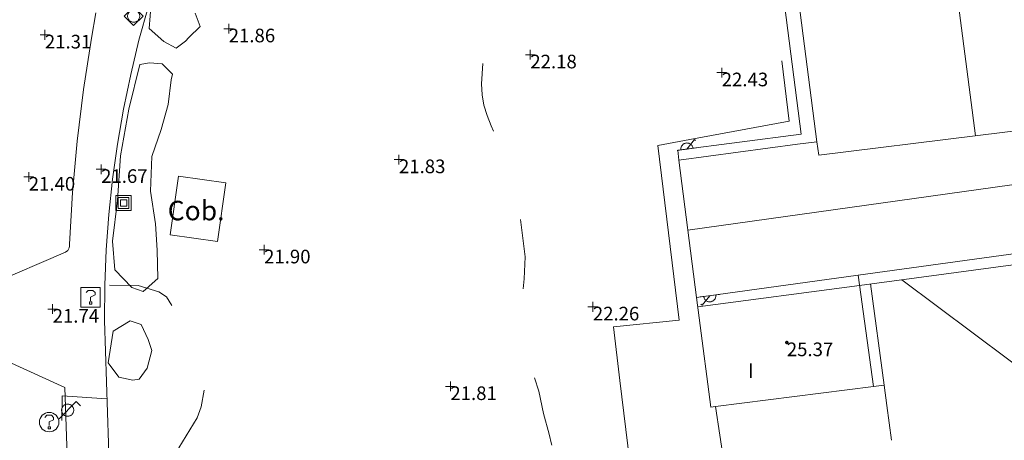
# Model space of a CAD drawing. Units: metres. Extents: x 547000 to 548003, y 4803000 to 4804000.
# Drawn here: x 547845 to 547896, y 4803482 to 4803504 of the extents above; entities that cross this region are included whole.
import ezdxf
from ezdxf.enums import TextEntityAlignment as Align

# ---------------------------------------------------------------- set-up
doc = ezdxf.new("R2010")
doc.units = ezdxf.units.M
doc.header["$MEASUREMENT"] = 0
doc.linetypes.add('DGN Style 3', pattern=[16.681689871583032, 11.91549276541645, -4.766197106166581])
doc.linetypes.add('DGN Style 5', pattern=[8.340844935791518, 3.574647829624936, -4.766197106166581])
for name, color, linetype, lineweight in [('01-004', 33, 'DGN Style 5', 0), ('01-005', 6, 'Continuous', 0), ('01-013', 252, 'Continuous', 0), ('01-014', 6, 'Continuous', 0), ('01-405', 7, 'Continuous', 0), ('01-413', 252, 'Continuous', 0), ('01-414', 7, 'Continuous', 0), ('04-005', 113, 'Continuous', 0), ('05-039', 40, 'DGN Style 3', 0), ('06-017', 211, 'Continuous', 0), ('07-001', 1, 'Continuous', 13), ('07-005', 15, 'Continuous', 0), ('07-008', 213, 'Continuous', 0), ('07-010', 30, 'Continuous', 0), ('07-012', 56, 'Continuous', 0), ('07-015', 161, 'Continuous', 0), ('07-022', 4, 'Continuous', 0), ('07-025', 7, 'Continuous', 0), ('07-030', 7, 'Continuous', 0), ('07-040', 11, 'Continuous', 0), ('08+009', 40, 'Continuous', 0), ('08-001', 11, 'Continuous', 0), ('08-003', 91, 'Continuous', 0), ('09-001', 252, 'Continuous', 0), ('09-021', 252, 'Continuous', 0)]:
    doc.layers.add(name, color=color, linetype=linetype, lineweight=lineweight)
doc.styles.add('Style-INTL_ENGINEERING', font='INTL_ENGINEERING.shx')
doc.styles.add('Style-ITALICS', font='ITALICS.shx')

# ---------------------------------------------------------------- blocks, each defined once
blk = doc.blocks.new('01-014-01')
at = {"layer": '01-014', "color": 6, "linetype": 'Continuous', "lineweight": 0, "flags": 128}
for points in [[(-0.25, 0), (0.25, 0)], [(0, -0.25), (0, 0.25)]]:
    blk.add_lwpolyline(points, dxfattribs=at)
blk = doc.blocks.new('06-017-01')
at = {"layer": '06-017', "color": 211, "linetype": 'Continuous', "lineweight": 0, "flags": 128}
for points in [[(-0.3880000000353903, 0.3880000002682209), (0.3880000000353903, 0.3880000002682209), (0.3880000000353903, -0.3880000002682209), (-0.3880000000353903, -0.3880000002682209), (-0.3880000000353903, 0.3880000002682209)], [(-0.2759999999543652, 0.2759999996051192), (0.2759999999543652, 0.2759999996051192), (0.2759999999543652, -0.2759999996051192), (-0.2759999999543652, -0.2759999996051192), (-0.2759999999543652, 0.2759999996051192)], [(-0.1639999999897555, 0.1639999998733401), (0.1639999999897555, 0.1639999998733401), (0.1639999999897555, -0.1639999998733401), (-0.1639999999897555, -0.1639999998733401), (-0.1639999999897555, 0.1639999998733401)]]:
    blk.add_lwpolyline(points, dxfattribs=at)
blk = doc.blocks.new('08-003-01')
at = {"layer": '08-003', "color": 91, "linetype": 'Continuous', "lineweight": 0, "flags": 128}
for points in [[(-0.4899050015956163, 0), (0.00109499879181385, 0.4910000000381842), (0.4900949988514185, 0), (0.00109499879181385, -0.4910000000381842), (-0.4899050015956163, 0)], [(0.3120949985459447, 0), (0.3120949985459447, 0.03300000005401671), (0.3050949983298779, 0.06400000001303852), (0.2990949982777238, 0.09700000006705523), (0.2860949989408255, 0.1300000000046566), (0.2720949985086918, 0.1550000000279397), (0.2540949983522296, 0.1820000000298023), (0.2340949987992644, 0.2079999999841675), (0.2070949980989099, 0.234000000054948), (0.1810949984937906, 0.2539999999571592), (0.1550949988886714, 0.2730000000447035), (0.1300949985161424, 0.2859999999636784), (0.0970949986949563, 0.2989999999990687), (0.06409499887377024, 0.3059999999823049), (0.03409499861299992, 0.3120000000344589), (0.00109499879181385, 0.3120000000344589), (-0.03190500102937222, 0.3120000000344589), (-0.06390500161796808, 0.3059999999823049), (-0.09690500143915415, 0.2989999999990687), (-0.1299050012603402, 0.2859999999636784), (-0.155905001796782, 0.2730000000447035), (-0.1819050014019012, 0.2539999999571592), (-0.207905001938343, 0.234000000054948), (-0.234905001707375, 0.2079999999841675), (-0.2549050012603402, 0.1820000000298023), (-0.2719050012528896, 0.1550000000279397), (-0.2849050015211105, 0.1300000000046566), (-0.2989050010219216, 0.09700000006705523), (-0.3049050010740757, 0.06400000001303852), (-0.3119050012901425, 0.03300000005401671), (-0.3119050012901425, 0), (-0.3119050012901425, -0.03299999993760139), (-0.3049050010740757, -0.06400000001303852), (-0.2989050010219216, -0.0969999999506399), (-0.2849050015211105, -0.1300000000046566), (-0.2719050012528896, -0.1550000000279397), (-0.2549050012603402, -0.1820000000298023), (-0.234905001707375, -0.2079999999841675), (-0.207905001938343, -0.2339999999385327), (-0.1819050014019012, -0.2539999999571592), (-0.155905001796782, -0.2730000000447035), (-0.1299050012603402, -0.2859999999636784), (-0.09690500143915415, -0.2989999999990687), (-0.06390500161796808, -0.3059999999823049), (-0.03190500102937222, -0.3120000000344589), (0.00109499879181385, -0.3120000000344589), (0.03409499861299992, -0.3120000000344589), (0.06409499887377024, -0.3059999999823049), (0.0970949986949563, -0.2989999999990687), (0.1300949985161424, -0.2859999999636784), (0.1550949988886714, -0.2730000000447035), (0.1810949984937906, -0.2539999999571592), (0.2070949980989099, -0.2339999999385327), (0.2340949987992644, -0.2079999999841675), (0.2540949983522296, -0.1820000000298023), (0.2720949985086918, -0.1550000000279397), (0.2860949989408255, -0.1300000000046566), (0.2990949982777238, -0.0969999999506399), (0.3050949983298779, -0.06400000001303852), (0.3120949985459447, -0.03299999993760139), (0.3120949985459447, 0)]]:
    blk.add_lwpolyline(points, dxfattribs=at)
blk = doc.blocks.new('08-001-01')
at = {"layer": '08-001', "linetype": 'Continuous', "lineweight": 0, "flags": 128}
for points in [[(-0.443149681086652, -0.4419999998062849), (0.4418503189226612, 0.4419999998062849), (0.6638503188733011, 0.2209999999031425)], [(0.3118503189180046, 0), (0.3118503189180046, 0.03299999982118607), (0.304850319866091, 0.06400000024586916), (0.2988503188826144, 0.09700000006705523), (0.2848503198474646, 0.1299999998882413), (0.2718503188807517, 0.1550000002607703), (0.2548503198195249, 0.1820000000298023), (0.2348503199173138, 0.2079999996349216), (0.2078503188677132, 0.2340000001713634), (0.181850318913348, 0.2539999997243285), (0.1558503189589828, 0.2730000000447035), (0.1298503198195249, 0.2860000003129244), (0.09685031895060092, 0.2989999996498227), (0.06385031889658421, 0.3059999998658895), (0.03185031889006495, 0.3119999999180436), (-0.001149681047536433, 0.3119999999180436), (-0.03414968110155314, 0.3119999999180436), (-0.06414968112949282, 0.3059999998658895), (-0.0971496810670942, 0.2989999996498227), (-0.1301496801897883, 0.2860000003129244), (-0.1551496800966561, 0.2730000000447035), (-0.1811496810987592, 0.2539999997243285), (-0.2071496810531244, 0.2340000001713634), (-0.234149681054987, 0.2079999996349216), (-0.2541496810736135, 0.1820000000298023), (-0.2721496811136603, 0.1550000002607703), (-0.2851496801013127, 0.1299999998882413), (-0.299149681115523, 0.09700000006705523), (-0.3051496801199391, 0.06400000024586916), (-0.3121496811509132, 0.03299999982118607), (-0.3121496811509132, 0), (-0.3121496811509132, -0.03299999982118607), (-0.3051496801199391, -0.06400000024586916), (-0.299149681115523, -0.09700000006705523), (-0.2851496801013127, -0.1299999998882413), (-0.2721496811136603, -0.1550000002607703), (-0.2541496810736135, -0.1820000000298023), (-0.234149681054987, -0.2079999996349216), (-0.2071496810531244, -0.2340000001713634), (-0.1811496810987592, -0.2539999997243285), (-0.1551496800966561, -0.2730000000447035), (-0.1301496801897883, -0.2860000003129244), (-0.0971496810670942, -0.2989999996498227), (-0.06414968112949282, -0.3059999998658895), (-0.03414968110155314, -0.3119999999180436), (-0.001149681047536433, -0.3119999999180436), (0.03185031889006495, -0.3119999999180436), (0.06385031889658421, -0.3059999998658895), (0.09685031895060092, -0.2989999996498227), (0.1298503198195249, -0.2860000003129244), (0.1558503189589828, -0.2730000000447035), (0.181850318913348, -0.2539999997243285), (0.2078503188677132, -0.2340000001713634), (0.2348503199173138, -0.2079999996349216), (0.2548503198195249, -0.1820000000298023), (0.2718503188807517, -0.1550000002607703), (0.2848503198474646, -0.1299999998882413), (0.2988503188826144, -0.09700000006705523), (0.304850319866091, -0.06400000024586916), (0.3118503189180046, -0.03299999982118607), (0.3118503189180046, 0)]]:
    blk.add_lwpolyline(points, dxfattribs=at)
blk = doc.blocks.new('01-005-01')
at = {"layer": '01-005', "color": 6, "linetype": 'Continuous', "lineweight": 0, "flags": 128}
for points in [[(-0.25, 0), (0.25, 0)], [(0, -0.25), (0, 0.25)]]:
    blk.add_lwpolyline(points, dxfattribs=at)
blk = doc.blocks.new('08+009+01')
at = {"layer": '08+009', "color": 40, "linetype": 'Continuous', "lineweight": 0}
blk.add_line((-0.5000000009313226, 2.328306436538696e-10), (0.5000000009313226, 2.328306436538696e-10), dxfattribs=at)
at = {"layer": '08+009', "color": 40, "linetype": 'Continuous', "lineweight": 0, "flags": 128}
for points in [[(0.3119999999180436, 2.328306436538696e-10), (0.3119999999180436, 0.03300000028684735), (0.3050000006332994, 0.0640000004786998), (0.2989999996498227, 0.09700000006705523), (0.2850000001490116, 0.1300000001210719), (0.2719999998807907, 0.1550000000279397), (0.2549999989569187, 0.182000000262633), (0.2349999994039536, 0.2080000001005828), (0.2079999996349216, 0.2340000001713634), (0.1820000009611249, 0.2540000004228204), (0.1560000004246831, 0.2729999998118728), (0.1299999998882413, 0.2860000000800937), (0.09700000006705523, 0.2990000003483146), (0.06400000024586916, 0.3060000003315508), (0.03200000058859587, 0.3120000006165355), (-0.0009999992325901985, 0.3120000006165355), (-0.03399999998509884, 0.3120000003837049), (-0.06400000024586916, 0.3060000005643815), (-0.09700000006705523, 0.299000000115484), (-0.1299999998882413, 0.2860000000800937), (-0.1549999993294477, 0.2730000000447035), (-0.1809999998658895, 0.2540000001899898), (-0.2069999994710088, 0.234000000404194), (-0.2339999992400408, 0.2080000003334135), (-0.2539999997243285, 0.182000000262633), (-0.2719999998807907, 0.1550000000279397), (-0.2850000001490116, 0.1300000005867332), (-0.2989999996498227, 0.09700000029988587), (-0.3050000006332994, 0.06400000001303852), (-0.3119999999180436, 0.03300000028684735), (-0.3119999999180436, 0)], [(-0.001000000163912773, -2.328306436538696e-10), (0.4419999998062849, 0.4420000000391155), (0.5, 0.3840000003110617)]]:
    blk.add_lwpolyline(points, dxfattribs=at)
blk = doc.blocks.new('01-013-01')
at = {"layer": '01-013', "color": 252, "linetype": 'Continuous', "lineweight": 0, "flags": 128}
blk.add_lwpolyline([(0.04889073851518333, 0.0178702138364315), (0.04889073851518333, 0.03287021350115538), (0.03389073850121349, 0.05087021365761757), (0.01589073846116662, 0.05087021365761757), (0.01589073846116662, 0.06587021332234144), (-0.01710926147643477, 0.06587021332234144), (-0.01710926147643477, 0.05087021365761757), (-0.03510926151648164, 0.05087021365761757), (-0.05010926153045148, 0.03287021350115538), (-0.05010926153045148, 0.0178702138364315), (-0.06810926145408303, 0.0178702138364315), (-0.06810926145408303, -0.01812978647649288), (-0.05010926153045148, -0.01812978647649288), (-0.05010926153045148, -0.03312978614121675), (-0.03510926151648164, -0.05112978629767895), (-0.01710926147643477, -0.05112978629767895), (-0.01710926147643477, -0.0661297868937254), (0.01589073846116662, -0.0661297868937254), (0.01589073846116662, -0.05112978629767895), (0.03389073850121349, -0.05112978629767895), (0.04889073851518333, -0.03312978614121675), (0.04889073851518333, -0.01812978647649288), (0.0668907385552302, -0.01812978647649288), (0.0668907385552302, 0.0178702138364315), (0.04889073851518333, 0.0178702138364315), (0.04489073855802417, 0.01187021378427744), (0.03289073845371604, 0.01187021378427744), (0.03289073845371604, 0.02187021356076002), (0.02289073856081814, 0.03387021366506815), (0.01089073845651001, 0.03387021366506815), (0.01089073845651001, 0.04387021344155073), (-0.01110926154069602, 0.04387021344155073), (-0.01110926154069602, 0.03387021366506815), (-0.02310926152858883, 0.03387021366506815), (-0.03310926153790206, 0.02187021356076002), (-0.03310926153790206, 0.01187021378427744), (-0.04510926152579486, 0.01187021378427744), (-0.04510926152579486, -0.01212978642433882), (-0.03310926153790206, -0.01212978642433882), (-0.03310926153790206, -0.0221297862008214), (-0.02310926152858883, -0.03412978630512953), (-0.01110926154069602, -0.03412978630512953), (-0.01110926154069602, -0.04412978701293468), (0.01089073845651001, -0.04412978701293468), (0.01089073845651001, -0.03412978630512953), (0.02289073856081814, -0.03412978630512953), (0.03289073845371604, -0.0221297862008214), (0.03289073845371604, -0.01212978642433882), (0.04489073855802417, -0.01212978642433882), (0.04489073855802417, 0.01187021378427744)], dxfattribs=at)
blk = doc.blocks.new('09-034-01_1')
at = {"layer": '09-021', "color": 5, "linetype": 'Continuous', "lineweight": 0, "flags": 128}
for points in [[(-0.5, 0.5), (-0.5, -0.5), (0.5, -0.5), (0.4999999990686774, 0.5), (-0.5, 0.5)], [(-0.2280000001192093, 0.2399999999906868), (-0.1180000007152557, 0.3500000000931323), (0.1140000000596046, 0.3499999999767169), (0.2290000002831221, 0.2400000001071021), (0.2290000002831221, 0.1239999999525025), (-0.002000000327825546, 0.007999999914318323), (-0.002000000327825546, -0.1790000000037253)], [(-0.0570000009611249, -0.2399999999906868), (0.05899999942630529, -0.2399999999906868), (0.05899999942630529, -0.3499999999767169), (-0.0570000009611249, -0.3499999999767169), (-0.0570000009611249, -0.2399999999906868)]]:
    blk.add_lwpolyline(points, dxfattribs=at)
blk = doc.blocks.new('09-014-01_1')
at = {"layer": '09-001', "color": 5, "linetype": 'Continuous', "lineweight": 0, "flags": 128}
for points in [[(-0.228000000002794, 0.2399996155872941), (-0.1180000000167638, 0.3499996149912477), (0.1140000000596046, 0.3499996149912477), (0.2290000000502914, 0.2399996155872941), (0.2290000000502914, 0.1239996151998639), (-0.001999999978579581, 0.00799961481243372), (-0.001999999978579581, -0.1790003851056099)], [(-0.056999999913387, -0.2400003848597407), (0.0590000000083819, -0.2400003848597407), (0.0590000000083819, -0.3500003851950169), (-0.056999999913387, -0.3500003851950169), (-0.056999999913387, -0.2400003848597407)]]:
    blk.add_lwpolyline(points, dxfattribs=at)
at = {"layer": '09-001', "color": 5, "linetype": 'Continuous', "lineweight": 0}
blk.add_circle((0, 0), 0.5, dxfattribs=at)

msp = doc.modelspace()

# ---------------------------------------------------------------- linework, layer by layer
at = {"layer": '01-004', "elevation": 22, "flags": 128}
for points in [[(547849.837, 4803484.057), (547847.537, 4803484.215), (547847.437, 4803476.874), (547843.711, 4803474.652), (547838.578, 4803474.52), (547837.372, 4803475.952000001), (547837.005, 4803476.439), (547836.849, 4803480.974), (547836.632, 4803481.133), (547836.263, 4803481.552), (547835.3200000001, 4803483.674), (547834.906, 4803484.799), (547834.7490000001, 4803485.388), (547834.52, 4803486.552), (547834.2490000001, 4803488.252), (547834.072, 4803490.457), (547834.02, 4803491.581), (547833.905, 4803492.099), (547833.405, 4803493.574), (547832.9890000001, 4803495.12), (547832.92, 4803495.688), (547832.889, 4803496.299), (547832.905, 4803498.481), (547833.111, 4803500.757), (547833.189, 4803503.581), (547833.272, 4803504.657), (547833.537, 4803505.815), (547833.737, 4803506.415), (547834.372, 4803507.952000001), (547835.063, 4803509.352), (547835.305, 4803509.933), (547835.511, 4803510.499), (547835.832, 4803511.652), (547836.005, 4803512.781), (547836.02, 4803513.288), (547835.932, 4803514.439), (547836.02, 4803515.599), (547836.049, 4803516.674), (547837.289, 4803523.715), (547837.332, 4803524.999), (547837.406, 4803526.152), (547837.589, 4803527.736), (547837.649, 4803528.939), (547837.8200000001, 4803529.457), (547841.463, 4803533.615), (547841.772, 4803533.699), (547842.7490000001, 4803533.533), (547843.278, 4803533.515), (547843.878, 4803533.552), (547844.378, 4803533.639), (547845.378, 4803533.999), (547845.92, 4803534.274), (547847.263, 4803535.139), (547848.063, 4803535.736), (547850.037, 4803537.22), (547851.42, 4803538.339), (547852.337, 4803539.199), (547854.711, 4803541.874), (547855.849, 4803543.015), (547859.289, 4803546.099), (547863.363, 4803549.474), (547864.278, 4803550.033), (547867.011, 4803551.315), (547870.937, 4803548.715), (547872.372, 4803548.139), (547872.805, 4803547.788), (547872.878, 4803547.481), (547872.805, 4803547.115), (547871.678, 4803544.899), (547870.537, 4803545.415), (547870.189, 4803545.381), (547868.72, 4803544.236), (547868.332, 4803543.899), (547868.137, 4803543.474), (547868.237, 4803542.633), (547868.532, 4803541.057), (547868.732, 4803539.481), (547868.763, 4803538.981), (547868.589, 4803538.681), (547868.237, 4803538.315), (547868.711, 4803537.752), (547869.649, 4803536.499), (547870.011, 4803536.081), (547870.378, 4803535.736), (547870.889, 4803535.481), (547871.406, 4803535.433), (547872.005, 4803535.539), (547872.511, 4803535.736), (547872.589, 4803535.774), (547874.406, 4803536.774)], [(547870.311, 4803522.999), (547870.111, 4803521.981), (547870.172, 4803521.452000001), (547870.42, 4803521.057), (547870.863, 4803520.733), (547871.232, 4803520.388), (547871.178, 4803518.452000001), (547871.111, 4803517.374), (547871.105, 4803516.874), (547871.137, 4803516.357), (547871.711, 4803514.781), (547871.9890000001, 4803514.288), (547872.349, 4803513.888), (547873.132, 4803513.181), (547873.463, 4803512.774), (547873.732, 4803512.333), (547873.937, 4803511.799), (547874.078, 4803511.281), (547874.289, 4803509.12), (547874.237, 4803508.574), (547874.111, 4803508.081), (547873.905, 4803507.599), (547873.637, 4803507.157), (547872.932, 4803506.32), (547872.532, 4803505.988), (547871.578, 4803505.415), (547871.178, 4803505.074), (547870.406, 4803504.288), (547870.105, 4803503.852), (547869.837, 4803503.388), (547869.62, 4803502.874), (547869.149, 4803501.333), (547869.078, 4803500.233), (547869.105, 4803499.674), (547869.189, 4803499.139), (547869.363, 4803498.615), (547869.563, 4803498.088), (547869.9890000001, 4803497.174), (547870.349, 4803496.174), (547870.463, 4803495.681), (547870.778, 4803494.652), (547871.037, 4803493.588), (547871.305, 4803491.357), (547871.263, 4803490.22), (547871.1630000001, 4803489.157), (547871.111, 4803488.088), (547870.9890000001, 4803486.939), (547871.111, 4803486.452000001), (547871.432, 4803485.981), (547871.678, 4803485.515), (547872.011, 4803484.452000001), (547872.263, 4803483.299), (547872.549, 4803482.252), (547872.6630000001, 4803481.736), (547872.863, 4803481.199), (547873.132, 4803480.736), (547873.837, 4803479.92), (547874.189, 4803479.552), (547874.406, 4803479.381)], [(547874.406, 4803478.752), (547869.272, 4803470.252), (547868.889, 4803469.974), (547868.349, 4803469.799), (547867.778, 4803469.736), (547867.278, 4803469.833), (547866.789, 4803470.033), (547865.772, 4803470.615), (547865.332, 4803470.952000001), (547864.178, 4803472.139), (547863.011, 4803473.22), (547862.611, 4803473.557), (547862.172, 4803473.874), (547861.649, 4803474.157), (547860.078, 4803474.915), (547859.072, 4803475.339), (547858.511, 4803475.52), (547857.92, 4803475.599), (547857.332, 4803475.557), (547855.737, 4803475.188), (547855.205, 4803475.215), (547854.678, 4803475.339), (547853.837, 4803475.974), (547853.505, 4803476.374), (547853.237, 4803476.815), (547852.837, 4803477.833), (547852.678, 4803478.374), (547852.605, 4803478.933), (547852.632, 4803479.481), (547852.737, 4803480.015), (547853.532, 4803481.552), (547854.478, 4803483.088), (547854.678, 4803483.652), (547854.878, 4803484.82), (547854.832, 4803485.374), (547854.52, 4803486.481), (547854.289, 4803486.974), (547853.637, 4803487.857), (547853.172, 4803488.833), (547852.889, 4803489.299), (547852.505, 4803489.552), (547851.432, 4803489.881), (547849.72, 4803489.899)]]:
    msp.add_lwpolyline(points, dxfattribs=at)
at = {"layer": '04-005', "elevation": 23.426, "flags": 128}
msp.add_lwpolyline([(547851.947, 4803487.105), (547852.138, 4803486.536), (547851.897, 4803485.631), (547851.495, 4803485.074), (547851.16, 4803485.016), (547850.441, 4803485.177), (547849.895, 4803485.91), (547850.156, 4803487.542), (547851.037, 4803488.064), (547851.596, 4803487.88), (547851.947, 4803487.105)], dxfattribs=at)
at = {"layer": '04-005'}
for points in [[(547853.384, 4803502.074, 23.446), (547852.752, 4803502.412, 23.446), (547852.01, 4803503.092, 23.446), (547852.1, 4803504.377, 23.446)], [(547854.36, 4803503.867000001, 23.433), (547854.62, 4803503.187, 23.433), (547854.045, 4803502.618, 23.433), (547853.866, 4803502.429, 23.433), (547853.384, 4803502.074, 23.446)], [(547853.14, 4803500.454, 23.376), (547852.986, 4803499.174, 23.376), (547852.629, 4803497.893, 23.387), (547852.1410000001, 4803496.507, 23.425), (547852.074, 4803494.734, 23.433), (547852.328, 4803493.049, 23.433), (547852.416, 4803491.696, 23.433), (547852.453, 4803490.249, 23.433), (547851.693, 4803489.566, 23.433), (547851.111, 4803489.778, 23.433), (547850.234, 4803490.688, 23.446), (547850.128, 4803492.161, 23.446), (547850.377, 4803494.254, 23.446), (547850.537, 4803496.538, 23.446), (547850.965, 4803498.938, 23.446), (547851.523, 4803501.232, 23.446), (547852.0210000001, 4803501.322, 23.446), (547852.677, 4803501.269, 23.446), (547853.202, 4803500.733, 23.446), (547853.14, 4803500.454, 23.376)]]:
    msp.add_polyline3d(points, dxfattribs=at)
at = {"layer": '05-039', "extrusion": (-0.0007125093937226746, 0.02365762249752742, 0.9997198653763606), "elevation": 113271.1509171651, "flags": 128}
msp.add_lwpolyline([(-692235.4062517113, -4783486.079591879), (-692233.7558744279, -4783485.826088779), (-692234.578407367, -4783476.826728715)], dxfattribs=at)
at = {"layer": '05-039', "extrusion": (-0.01172385134477212, -0.001434796247609295, 0.9999302439017301), "elevation": -13293.10470507817, "flags": 128}
msp.add_lwpolyline([(547841.819000259, 4803473.977418284), (547838.448762914, 4803473.637417934), (547838.7877396157, 4803470.867415083)], dxfattribs=at)
at = {"layer": '05-039', "elevation": 22.138, "flags": 128}
msp.add_lwpolyline([(547876.182, 4803484.996), (547876.782, 4803480.076)], dxfattribs=at)
at = {"layer": '05-039'}
msp.add_polyline3d([(547878.189, 4803517.418000001, 22.205), (547882.405, 4803517.974, 22.205), (547884.878, 4803498.32, 22.183), (547879.762, 4803497.377, 22.2)], dxfattribs=at)
at = {"layer": '07-001', "extrusion": (0.07703261375567405, -0.5730474925726978, 0.8158937110151744), "elevation": -2710399.293408625, "flags": 128}
msp.add_lwpolyline([(1182960.873812794, 3824670.219320644), (1182954.718944802, 3824670.219320644), (1182954.683632916, 3824661.516478461)], dxfattribs=at)
at = {"layer": '07-001', "extrusion": (0.3841094550690431, 0.05038771862661514, 0.9219116033211469), "elevation": 452516.4412438684, "flags": 128}
msp.add_lwpolyline([(4691431.465563084, -1076783.506359906), (4691431.465563083, -1076784.590509804)], dxfattribs=at)
at = {"layer": '07-001', "extrusion": (0.07333061317771879, -0.5704690348678417, 0.8180389363764619), "elevation": -2700041.890061304, "flags": 128}
msp.add_lwpolyline([(1155831.710788376, 3840248.517624938), (1155831.710788376, 3840247.213646411)], dxfattribs=at)
at = {"layer": '07-001', "extrusion": (-0.383375060559159, -0.5698508070128799, 0.7268380979888374), "elevation": -2947294.824303862, "flags": 128}
msp.add_lwpolyline([(-2226715.059289876, 3119112.866991539), (-2226712.010727901, 3119108.094193315), (-2226711.831662735, 3119108.309682679)], dxfattribs=at)
at = {"layer": '07-001', "extrusion": (-0.5211007814219142, -0.0660676766204544, 0.850934214676696), "elevation": -602835.0023092503, "flags": 128}
msp.add_lwpolyline([(-4696425.038596503, 976632.3909236945), (-4696425.038596503, 976642.0145041612)], dxfattribs=at)
at = {"layer": '07-001', "extrusion": (-0.1206845611158412, -0.01558656693378023, 0.9925685344798593), "elevation": -140961.7843593283, "flags": 128}
msp.add_lwpolyline([(-4693740.065298567, 1150035.557024798), (-4693740.065298567, 1150036.107618114)], dxfattribs=at)
at = {"layer": '07-001', "extrusion": (-0.002008472371610692, 0.01490795689913851, 0.9998868530287945), "elevation": 70539.8290287944, "flags": 128}
msp.add_lwpolyline([(547888.7031520422, 4802966.913850559), (547888.845183895, 4802965.859733415)], dxfattribs=at)
at = {"layer": '07-001', "extrusion": (-0.001781399964758088, 0.0132268947383288, 0.9999109339684944), "elevation": 62589.28572196032, "flags": 128}
msp.add_lwpolyline([(547889.0741853357, 4803076.019346586), (547889.3142277121, 4803074.237190684)], dxfattribs=at)
at = {"layer": '07-001'}
msp.add_polyline3d([(547901.477, 4803505.286, 25.67), (547899.086, 4803521.886, 33.9), (547883.376, 4803519.856, 33.48), (547886.297, 4803497.266, 33.48)], dxfattribs=at)
at = {"layer": '07-005'}
msp.add_3dface([(547855.513, 4803492.14, 24.347), (547855.9402393559, 4803495.149730768, 24.347), (547853.515, 4803495.494, 24.347), (547853.087760644, 4803492.484269232, 24.347)], dxfattribs=at)
at = {"layer": '07-008', "extrusion": (-0.03209417967771386, 0.2103951778872353, 0.9770894701881775), "elevation": 993070.6760537142, "flags": 128}
msp.add_lwpolyline([(-1265971.522355726, -4559027.078194183), (-1265971.522355726, -4559030.132289793)], dxfattribs=at)
at = {"layer": '07-010', "extrusion": (-0.01363189174018445, -0.001875579565380994, 0.9999053223825133), "elevation": -16444.24624147587, "flags": 128}
msp.add_lwpolyline([(547861.3663961106, 4803471.24033767), (547837.9681396681, 4803468.021332008)], dxfattribs=at)
at = {"layer": '07-010', "extrusion": (-0.01359873527261627, -0.001869641757567799, 0.9999057849811069), "elevation": -16397.55797840819, "flags": 128}
msp.add_lwpolyline([(547838.2143789295, 4803468.152854512), (547829.9145824591, 4803467.011852518)], dxfattribs=at)
at = {"layer": '07-010', "elevation": 30.043, "flags": 128}
msp.add_lwpolyline([(547888.416, 4803490.415), (547889.206, 4803484.696)], dxfattribs=at)
at = {"layer": '07-012', "extrusion": (-0.001380530324285197, 0.01062384355458667, 0.9999426123954073), "elevation": 50311.60276829374, "flags": 128}
msp.add_lwpolyline([(547893.9650653509, 4803234.140088842), (547890.9337203263, 4803257.466405254)], dxfattribs=at)
at = {"layer": '07-012', "extrusion": (-0.007488061200826368, -0.001048304845444376, 0.9999714145896391), "elevation": -9103.351200857349, "flags": 128}
msp.add_lwpolyline([(547896.1376583342, 4803490.235294654), (547864.5717386653, 4803485.816292226)], dxfattribs=at)
at = {"layer": '07-012', "extrusion": (-0.1503415354787385, 0.1126792269593001, 0.982191842015474), "elevation": 458913.0058968019, "flags": 128}
msp.add_lwpolyline([(-4172326.762917177, -2398914.404398841), (-4172326.762917177, -2398905.07933616)], dxfattribs=at)
at = {"layer": '07-015', "extrusion": (0.0003067174281940971, 3.78597460721617e-05, 0.9999999522455284), "elevation": 383.810463107654, "flags": 128}
msp.add_lwpolyline([(547902.4098301582, 4803498.544911605), (547886.35282938, 4803496.562911605)], dxfattribs=at)
at = {"layer": '07-015', "extrusion": (-0.06853195523341492, 0.5154794893643817, 0.8541570506391207), "elevation": 2438585.195839933, "flags": 128}
msp.add_lwpolyline([(-1176152.72295726, -4005462.819068639), (-1176152.72295726, -4005462.001784722)], dxfattribs=at)
at = {"layer": '07-015', "extrusion": (-0.2000244593030143, -0.02681654393209414, 0.9794238554640554), "elevation": -238374.6715486028, "flags": 128}
msp.add_lwpolyline([(-4688092.752972284, 1157022.507688019), (-4688092.752972284, 1157005.080754783)], dxfattribs=at)
at = {"layer": '07-015', "extrusion": (0.3803487123501948, 0.05034094375950118, 0.923472060430066), "elevation": 450228.639474896, "flags": 128}
msp.add_lwpolyline([(4690072.80648885, -1083608.851675701), (4690072.806488849, -1083599.773459467)], dxfattribs=at)
at = {"layer": '07-015', "elevation": 30.11, "flags": 128}
msp.add_lwpolyline([(547889.046, 4803489.976), (547889.748, 4803484.766)], dxfattribs=at)
at = {"layer": '07-015'}
msp.add_polyline3d([(547883.376, 4803519.856, 33.48), (547882.637, 4803519.774, 33.483), (547885.4890000001, 4803497.657, 33.372), (547879.149, 4803496.839, 33.566), (547879.205, 4803496.32, 24.843)], dxfattribs=at)
at = {"layer": '07-022'}
msp.add_polyline3d([(547850.689, 4803454.62, 24.583), (547850.278, 4803470.757, 24.114), (547849.711, 4803488.088, 23.472), (547849.72, 4803489.899, 23.483), (547849.805, 4803491.72, 23.499), (547849.932, 4803493.533, 23.514), (547850.12, 4803495.339, 23.526), (547850.378, 4803497.139, 23.543), (547850.689, 4803498.933, 23.557), (547851.063, 4803500.715, 23.572), (547851.478, 4803502.481, 23.583), (547851.9720000001, 4803504.233, 23.605), (547852.511, 4803505.974, 23.614), (547853.111, 4803507.688, 23.631), (547853.811, 4803509.033, 24.072), (547854.189, 4803509.688, 24.305), (547855.406, 4803511.615, 24.972), (547856.305, 4803512.839, 25.426), (547857.7490000001, 4803514.615, 26.105)], dxfattribs=at)
at = {"layer": '07-025'}
for points in [[(547843.872, 4803489.952000001, 21.457), (547847.711, 4803491.599, 21.743), (547847.8200000001, 4803491.688, 21.757), (547847.889, 4803491.815, 21.772), (547847.906, 4803491.899, 21.783), (547847.906, 4803491.999, 21.799), (547848.063, 4803494.652, 21.714), (547848.311, 4803497.299, 21.631), (547848.632, 4803499.952000001, 21.557), (547849.037, 4803502.581, 21.472), (547849.272, 4803503.888, 21.431)], [(547844.172, 4803471.899, 22.531), (547847.737, 4803473.681, 22.283), (547847.849, 4803473.774, 22.283), (547847.937, 4803473.881, 22.283), (547848.037, 4803474.152, 22.283), (547847.672, 4803484.639, 22.131), (547843.563, 4803486.515, 21.714)]]:
    msp.add_polyline3d(points, dxfattribs=at)

# ---------------------------------------------------------------- block references
at = {"layer": '01-005', "color": 6, "linetype": 'Continuous', "lineweight": 0}
msp.add_blockref('01-005-01', (547881.405, 4803500.815, 22.431), dxfattribs=at)
at = {"layer": '01-013', "color": 252, "linetype": 'Continuous', "lineweight": 0}
msp.add_blockref('01-013-01', (547884.7490000001, 4803486.952000001, 25.366), dxfattribs=at)
at = {"layer": '01-014', "color": 6, "linetype": 'Continuous', "lineweight": 0}
for p in [(547856.089, 4803503.074, 21.857), (547846.649, 4803502.757, 21.314), (547871.578, 4803501.736, 22.183), (547864.832, 4803496.352, 21.831), (547849.537, 4803495.852, 21.666), (547845.8200000001, 4803495.457, 21.399), (547857.906, 4803491.72, 21.899), (547847.049, 4803488.674, 21.743), (547874.789, 4803488.788, 22.257), (547867.4720000001, 4803484.699, 21.814)]:
    msp.add_blockref('01-014-01', p, dxfattribs=at)
at = {"layer": '06-017', "color": 211, "linetype": 'Continuous', "lineweight": 0}
msp.add_blockref('06-017-01', (547850.689, 4803494.12, 22.472), dxfattribs=at)
at = {"layer": '08+009', "color": 40, "linetype": 'Continuous', "lineweight": 0}
for p, rotation in [((547879.622, 4803496.889, 6.329), 7.709999999999999), ((547880.7930000001, 4803489.356, 33.729), 186.53)]:
    msp.add_blockref('08+009+01', p, dxfattribs=dict(at, rotation=rotation))
at = {"layer": '08-001', "linetype": 'Continuous', "lineweight": 0}
msp.add_blockref('08-001-01', (547847.819, 4803483.478, 22.093), dxfattribs=at)
at = {"layer": '08-003', "color": 91, "linetype": 'Continuous', "lineweight": 0, "rotation": 90}
msp.add_blockref('08-003-01', (547851.208, 4803503.72, 21.71), dxfattribs=at)
at = {"layer": '09-001', "color": 5, "linetype": 'Continuous', "lineweight": 0}
msp.add_blockref('09-014-01_1', (547846.871, 4803482.864, 21.829), dxfattribs=at)
at = {"layer": '09-021', "color": 5, "linetype": 'Continuous', "lineweight": 0}
msp.add_blockref('09-034-01_1', (547848.996, 4803489.276000001, 21.8), dxfattribs=at)

# ---------------------------------------------------------------- texts
at = {"layer": '01-405', "color": 7, "linetype": 'Continuous', "lineweight": 0, "style": 'Style-ITALICS'}
msp.add_text('22.43', height=0.7000000000000001, dxfattribs=at).set_placement((547881.405, 4803500.815, 22.431), align=Align.TOP_LEFT)
at = {"layer": '01-413', "color": 252, "linetype": 'Continuous', "lineweight": 0, "style": 'Style-ITALICS'}
msp.add_text('25.37', height=0.7000000000000001, dxfattribs=at).set_placement((547884.7490000001, 4803486.951999999, 25.36599999999999), align=Align.TOP_LEFT)
at = {"layer": '01-414', "color": 7, "linetype": 'Continuous', "lineweight": 0, "style": 'Style-ITALICS'}
for s, p in [('21.86', (547856.089, 4803503.074, 21.857)), ('21.31', (547846.649, 4803502.757, 21.314)), ('22.18', (547871.578, 4803501.736, 22.183)), ('21.83', (547864.832, 4803496.352, 21.831)), ('21.40', (547845.8200000001, 4803495.457, 21.399)), ('21.67', (547849.537, 4803495.852, 21.666)), ('21.90', (547857.906, 4803491.72, 21.899)), ('21.74', (547847.049, 4803488.674, 21.743)), ('22.26', (547874.789, 4803488.788, 22.257)), ('21.81', (547867.4720000001, 4803484.699, 21.814))]:
    msp.add_text(s, height=0.7000000000000001, dxfattribs=at).set_placement(p, align=Align.TOP_LEFT)
at = {"layer": '07-030', "color": 15, "linetype": 'Continuous', "lineweight": 0, "style": 'Style-INTL_ENGINEERING'}
msp.add_text('Cob.', height=1, dxfattribs=at).set_placement((547854.4158065554, 4803493.731, 24.362), align=Align.MIDDLE_CENTER)
at = {"layer": '07-040', "color": 11, "linetype": 'Continuous', "lineweight": 0, "style": 'Style-INTL_ENGINEERING'}
msp.add_text('I', height=0.75, dxfattribs=at).set_placement((547882.897, 4803485.506), align=Align.MIDDLE_CENTER)

doc.saveas('drawing.dxf')
